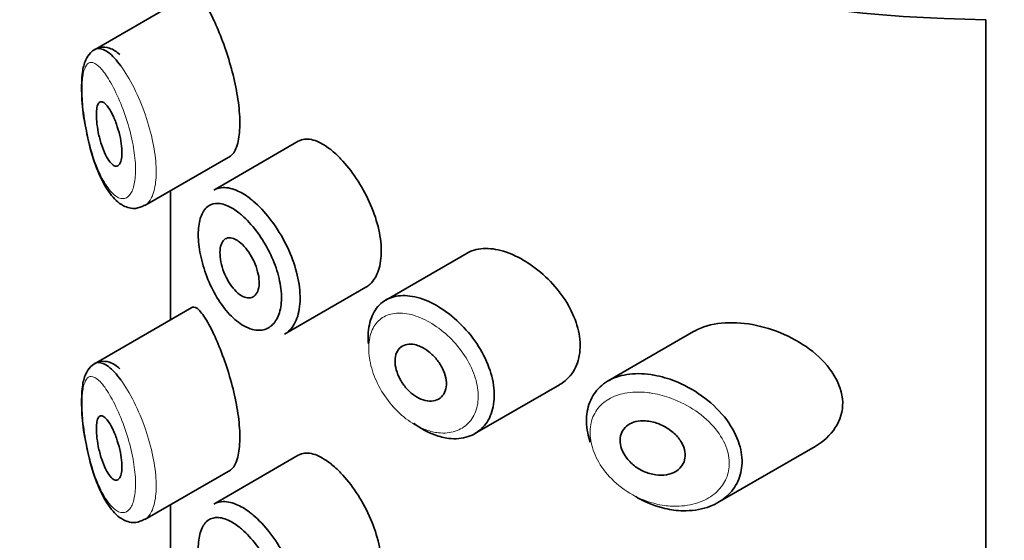
# Model space of a CAD drawing. Units: millimetres. Extents: x 0 to 2424, y 0 to 2754.
# Drawn here: x 559 to 575, y 957 to 965 of the extents above; entities that cross this region are included whole.
import ezdxf
from ezdxf import colors
from ezdxf.entities.mleader import LeaderData, LeaderLine
from ezdxf.math import Vec2, Vec3

# ---------------------------------------------------------------- set-up
doc = ezdxf.new("R2010")
doc.units = ezdxf.units.MM
doc.layers.add('DV5_Défaut', color=7, linetype='Continuous')
doc.layers.add('Défaut', color=7, linetype='Continuous')

# ---------------------------------------------------------------- blocks, each defined once
blk = doc.blocks.new('_DOT')
at = {"color": 0}
blk.add_line((0, 0), (-1, 0), dxfattribs=at)
at = {"color": 0, "const_width": 0.333}
blk.add_lwpolyline([(-0.1665, 0, 1), (0.1665, 0, 1)], format="xyb", close=True, dxfattribs=at)
blk = doc.blocks.new('SE4')
at = {"layer": 'DV5_Défaut', "color": 7, "linetype": 'Continuous', "lineweight": 35}
for p, q in [((562.111, 965.048), (560.591, 964.17)), ((574.508, 908.3), (574.508, 964.638)), ((574.508, 964.638), (574.508, 908.3)), ((563.773, 962.742), (562.453, 961.98)), ((561.379, 961.739), (562.714, 962.51)), ((561.777, 961.969), (561.777, 959.956)), ((561.78, 961.97), (561.78, 959.958)), ((561.78, 959.958), (561.78, 961.97)), ((566.409, 960.998), (565.14, 960.265)), ((563.561, 959.733), (564.831, 960.466)), ((562.111, 960.149), (560.591, 959.271)), ((569.946, 959.774), (568.613, 959.004)), ((566.531, 958.181), (567.852, 958.944)), ((570.326, 957.106), (571.841, 957.981)), ((563.773, 957.843), (562.453, 957.081)), ((561.379, 956.84), (562.714, 957.611)), ((561.777, 957.07), (561.777, 955.057)), ((561.78, 957.071), (561.78, 955.059)), ((561.78, 955.059), (561.78, 957.071))]:
    blk.add_line(p, q, dxfattribs=at)
blk.add_ellipse((574.777, 972.142), major_axis=(-13, 0), ratio=0.57735, start_param=0.020716, end_param=1.55008, dxfattribs=at)
blk.add_ellipse((574.777, 972.142), major_axis=(-13, 0), ratio=0.57735, start_param=0.020716, end_param=1.55008, dxfattribs=at)
for points, knots in [([(562.708, 962.506), (562.729, 962.518), (562.749, 962.537), (562.767, 962.562), (562.8, 962.61), (562.827, 962.684), (562.843, 962.776), (562.858, 962.862), (562.864, 962.966), (562.861, 963.081), (562.857, 963.192), (562.845, 963.315), (562.825, 963.44), (562.804, 963.566), (562.776, 963.698), (562.743, 963.825), (562.709, 963.956), (562.669, 964.087), (562.627, 964.207), (562.582, 964.335), (562.535, 964.455), (562.488, 964.559), (562.451, 964.642), (562.415, 964.717), (562.38, 964.78)], [0, 0, 0, 0, 0.075635, 0.075635, 0.075635, 0.218685, 0.218685, 0.218685, 0.35145, 0.35145, 0.35145, 0.479918, 0.479918, 0.479918, 0.608987, 0.608987, 0.608987, 0.743076, 0.743076, 0.743076, 0.886568, 0.886568, 0.886568, 1, 1, 1, 1]), ([(560.987, 964.093), (560.935, 964.139), (560.859, 964.199), (560.668, 964.221), (560.523, 964.134), (560.44, 963.994), (560.394, 963.804), (560.386, 963.497), (560.407, 963.2), (560.436, 963.059), (560.439, 963.048)], [0, 0, 0, 0, 0.14625, 0.250007, 0.361804, 0.459977, 0.606389, 0.792868, 0.985742, 1, 1, 1, 1]), ([(560.594, 964.172), (560.612, 964.182), (560.632, 964.188), (560.653, 964.189), (560.699, 964.191), (560.752, 964.169), (560.809, 964.127), (560.87, 964.081), (560.937, 964.009), (561.004, 963.917)], [0, 0, 0, 0, 0.178106, 0.178106, 0.178106, 0.571573, 0.571573, 0.571573, 1, 1, 1, 1]), ([(560.813, 963.264), (560.837, 963.229), (560.861, 963.185), (560.884, 963.135), (560.908, 963.085), (560.93, 963.027), (560.949, 962.966), (560.968, 962.909), (560.984, 962.848), (560.996, 962.788), (561.007, 962.733), (561.015, 962.678), (561.018, 962.627), (561.021, 962.58), (561.021, 962.536), (561.017, 962.499), (561.013, 962.462), (561.005, 962.431), (560.995, 962.408), (560.985, 962.384), (560.971, 962.368), (560.956, 962.36), (560.939, 962.352), (560.921, 962.352), (560.901, 962.361), (560.88, 962.371), (560.858, 962.39), (560.835, 962.417), (560.812, 962.446), (560.788, 962.485), (560.765, 962.531), (560.742, 962.578), (560.72, 962.634), (560.701, 962.693), (560.682, 962.751), (560.665, 962.815), (560.652, 962.879), (560.641, 962.937), (560.632, 962.997), (560.627, 963.052), (560.622, 963.102), (560.621, 963.149), (560.623, 963.19), (560.624, 963.228), (560.629, 963.261), (560.636, 963.287), (560.643, 963.314), (560.653, 963.333), (560.665, 963.345), (560.678, 963.358), (560.693, 963.362), (560.71, 963.358), (560.728, 963.354), (560.749, 963.34), (560.77, 963.318), (560.784, 963.304), (560.799, 963.285), (560.813, 963.264)], [0, 0, 0, 0, 0.059515, 0.059515, 0.059515, 0.119219, 0.119219, 0.119219, 0.175762, 0.175762, 0.175762, 0.227805, 0.227805, 0.227805, 0.27664, 0.27664, 0.27664, 0.324401, 0.324401, 0.324401, 0.373178, 0.373178, 0.373178, 0.424681, 0.424681, 0.424681, 0.479997, 0.479997, 0.479997, 0.539117, 0.539117, 0.539117, 0.600288, 0.600288, 0.600288, 0.659949, 0.659949, 0.659949, 0.714588, 0.714588, 0.714588, 0.763723, 0.763723, 0.763723, 0.8101, 0.8101, 0.8101, 0.857244, 0.857244, 0.857244, 0.907879, 0.907879, 0.907879, 0.963344, 0.963344, 0.963344, 1, 1, 1, 1]), ([(560.439, 963.048), (560.463, 962.912), (560.511, 962.656), (560.646, 962.244), (560.819, 961.923), (561.005, 961.736), (561.223, 961.672), (561.325, 961.72), (561.373, 961.744)], [0, 0, 0, 0, 0.162899, 0.359537, 0.587825, 0.776016, 0.90729, 1, 1, 1, 1]), ([(564.28, 962.612), (564.195, 962.679), (564.111, 962.727), (564.035, 962.753), (563.958, 962.779), (563.887, 962.783), (563.826, 962.765), (563.808, 962.76), (563.791, 962.752), (563.775, 962.743)], [0, 0, 0, 0, 0.435773, 0.435773, 0.435773, 0.871407, 0.871407, 0.871407, 1, 1, 1, 1]), ([(564.83, 960.465), (564.854, 960.479), (564.876, 960.496), (564.897, 960.515), (564.953, 960.568), (564.997, 960.642), (565.027, 960.731), (565.056, 960.819), (565.071, 960.926), (565.07, 961.041), (565.068, 961.155), (565.051, 961.282), (565.019, 961.41), (564.987, 961.538), (564.94, 961.671), (564.883, 961.798), (564.825, 961.925), (564.756, 962.049), (564.68, 962.162), (564.605, 962.275), (564.522, 962.378), (564.44, 962.465), (564.387, 962.52), (564.333, 962.57), (564.28, 962.612)], [0, 0, 0, 0, 0.0533783, 0.0533783, 0.0533783, 0.1960675, 0.1960675, 0.1960675, 0.3386736, 0.3386736, 0.3386736, 0.4813536, 0.4813536, 0.4813536, 0.6240336, 0.6240336, 0.6240336, 0.7666356, 0.7666356, 0.7666356, 0.9093101, 0.9093101, 0.9093101, 1, 1, 1, 1]), ([(562.454, 961.98), (562.49, 962.001), (562.529, 962.013), (562.572, 962.018), (562.642, 962.026), (562.722, 962.012), (562.806, 961.977), (562.872, 961.949), (562.941, 961.909), (563.01, 961.857)], [0, 0, 0, 0, 0.252354, 0.252354, 0.252354, 0.672259, 0.672259, 0.672259, 1, 1, 1, 1]), ([(563.01, 961.857), (563.03, 961.842), (563.05, 961.826), (563.07, 961.809), (563.159, 961.734), (563.249, 961.639), (563.331, 961.533), (563.413, 961.428), (563.491, 961.308), (563.556, 961.183), (563.622, 961.06), (563.677, 960.928), (563.718, 960.799), (563.759, 960.67), (563.786, 960.54), (563.797, 960.419), (563.808, 960.299), (563.804, 960.185), (563.783, 960.087), (563.763, 959.988), (563.727, 959.903), (563.678, 959.838), (563.645, 959.794), (563.605, 959.758), (563.56, 959.732)], [0, 0, 0, 0, 0.032589, 0.032589, 0.032589, 0.179265, 0.179265, 0.179265, 0.324649, 0.324649, 0.324649, 0.469062, 0.469062, 0.469062, 0.613103, 0.613103, 0.613103, 0.757082, 0.757082, 0.757082, 0.901046, 0.901046, 0.901046, 1, 1, 1, 1]), ([(562.848, 961.625), (562.791, 961.67), (562.734, 961.706), (562.679, 961.731), (562.609, 961.762), (562.543, 961.776), (562.484, 961.771), (562.428, 961.766), (562.377, 961.743), (562.337, 961.703), (562.297, 961.663), (562.265, 961.606), (562.244, 961.535), (562.223, 961.465), (562.212, 961.379), (562.212, 961.284), (562.213, 961.188), (562.224, 961.081), (562.247, 960.971), (562.269, 960.859), (562.304, 960.742), (562.347, 960.63), (562.39, 960.517), (562.444, 960.407), (562.504, 960.307), (562.564, 960.207), (562.632, 960.116), (562.702, 960.041), (562.773, 959.966), (562.848, 959.905), (562.922, 959.863), (562.967, 959.837), (563.013, 959.818), (563.057, 959.807), (563.127, 959.788), (563.194, 959.789), (563.254, 959.808), (563.313, 959.826), (563.365, 959.865), (563.406, 959.918), (563.447, 959.972), (563.478, 960.043), (563.495, 960.126), (563.512, 960.208), (563.516, 960.304), (563.507, 960.405), (563.497, 960.506), (563.474, 960.616), (563.44, 960.724), (563.406, 960.834), (563.359, 960.945), (563.304, 961.05), (563.249, 961.156), (563.184, 961.258), (563.116, 961.347), (563.046, 961.438), (562.972, 961.519), (562.898, 961.584), (562.882, 961.598), (562.865, 961.612), (562.848, 961.625)], [0, 0, 0, 0, 0.042565, 0.042565, 0.042565, 0.097393, 0.097393, 0.097393, 0.150242, 0.150242, 0.150242, 0.202465, 0.202465, 0.202465, 0.25461, 0.25461, 0.25461, 0.307649, 0.307649, 0.307649, 0.361815, 0.361815, 0.361815, 0.416544, 0.416544, 0.416544, 0.471245, 0.471245, 0.471245, 0.526056, 0.526056, 0.526056, 0.559633, 0.559633, 0.559633, 0.613191, 0.613191, 0.613191, 0.666487, 0.666487, 0.666487, 0.719576, 0.719576, 0.719576, 0.772566, 0.772566, 0.772566, 0.825637, 0.825637, 0.825637, 0.879042, 0.879042, 0.879042, 0.933072, 0.933072, 0.933072, 0.987814, 0.987814, 0.987814, 1, 1, 1, 1]), ([(562.851, 961.174), (562.885, 961.148), (562.92, 961.114), (562.953, 961.074), (562.986, 961.035), (563.018, 960.989), (563.045, 960.94), (563.073, 960.891), (563.097, 960.838), (563.116, 960.786), (563.134, 960.734), (563.148, 960.68), (563.156, 960.63), (563.163, 960.581), (563.165, 960.532), (563.161, 960.49), (563.156, 960.448), (563.146, 960.411), (563.131, 960.381), (563.115, 960.351), (563.094, 960.328), (563.069, 960.314), (563.044, 960.3), (563.015, 960.295), (562.983, 960.298), (562.952, 960.302), (562.918, 960.315), (562.884, 960.335), (562.849, 960.356), (562.814, 960.386), (562.781, 960.422), (562.748, 960.458), (562.716, 960.501), (562.687, 960.549), (562.659, 960.596), (562.633, 960.649), (562.613, 960.702), (562.592, 960.754), (562.576, 960.809), (562.566, 960.861), (562.556, 960.913), (562.551, 960.963), (562.551, 961.008), (562.552, 961.053), (562.558, 961.094), (562.569, 961.127), (562.58, 961.16), (562.597, 961.187), (562.617, 961.205), (562.638, 961.224), (562.664, 961.234), (562.692, 961.236), (562.72, 961.238), (562.752, 961.23), (562.786, 961.214), (562.807, 961.204), (562.829, 961.191), (562.851, 961.174)], [0, 0, 0, 0, 0.054135, 0.054135, 0.054135, 0.10829, 0.10829, 0.10829, 0.162155, 0.162155, 0.162155, 0.21566, 0.21566, 0.21566, 0.26894, 0.26894, 0.26894, 0.322132, 0.322132, 0.322132, 0.375363, 0.375363, 0.375363, 0.428763, 0.428763, 0.428763, 0.482472, 0.482472, 0.482472, 0.536578, 0.536578, 0.536578, 0.591006, 0.591006, 0.591006, 0.645443, 0.645443, 0.645443, 0.699447, 0.699447, 0.699447, 0.752756, 0.752756, 0.752756, 0.805545, 0.805545, 0.805545, 0.858337, 0.858337, 0.858337, 0.911642, 0.911642, 0.911642, 0.965627, 0.965627, 0.965627, 1, 1, 1, 1]), ([(567.108, 960.979), (566.994, 961.027), (566.88, 961.057), (566.775, 961.066), (566.67, 961.076), (566.571, 961.065), (566.486, 961.034), (566.459, 961.023), (566.433, 961.011), (566.408, 960.997)], [0, 0, 0, 0, 0.430974, 0.430974, 0.430974, 0.862193, 0.862193, 0.862193, 1, 1, 1, 1]), ([(567.853, 958.945), (567.884, 958.963), (567.913, 958.983), (567.94, 959.005), (568.016, 959.069), (568.078, 959.153), (568.118, 959.25), (568.157, 959.344), (568.176, 959.453), (568.175, 959.568), (568.173, 959.679), (568.151, 959.799), (568.11, 959.917), (568.07, 960.035), (568.011, 960.155), (567.938, 960.268), (567.863, 960.383), (567.773, 960.493), (567.674, 960.591), (567.573, 960.691), (567.46, 960.781), (567.346, 960.853), (567.268, 960.903), (567.187, 960.945), (567.108, 960.979)], [0, 0, 0, 0, 0.051343, 0.051343, 0.051343, 0.196841, 0.196841, 0.196841, 0.338475, 0.338475, 0.338475, 0.476625, 0.476625, 0.476625, 0.614744, 0.614744, 0.614744, 0.756149, 0.756149, 0.756149, 0.901352, 0.901352, 0.901352, 1, 1, 1, 1]), ([(564.868, 959.582), (564.864, 959.629), (564.863, 959.674), (564.864, 959.718), (564.868, 959.83), (564.89, 959.934), (564.928, 960.02), (564.965, 960.107), (565.021, 960.179), (565.089, 960.231), (565.158, 960.283), (565.241, 960.317), (565.334, 960.329), (565.426, 960.341), (565.529, 960.332), (565.636, 960.304), (565.69, 960.289), (565.745, 960.27), (565.801, 960.245)], [0, 0, 0, 0, 0.079983, 0.079983, 0.079983, 0.284274, 0.284274, 0.284274, 0.488523, 0.488523, 0.488523, 0.692703, 0.692703, 0.692703, 0.897057, 0.897057, 0.897057, 1, 1, 1, 1]), ([(562.38, 959.881), (562.326, 959.98), (562.275, 960.056), (562.231, 960.102), (562.186, 960.148), (562.147, 960.166), (562.116, 960.152), (562.114, 960.151), (562.113, 960.15), (562.112, 960.15)], [0, 0, 0, 0, 0.489383, 0.489383, 0.489383, 0.97962, 0.97962, 0.97962, 1, 1, 1, 1]), ([(565.801, 960.245), (565.856, 960.222), (565.911, 960.193), (565.965, 960.16), (566.075, 960.094), (566.185, 960.009), (566.286, 959.912), (566.387, 959.815), (566.482, 959.703), (566.56, 959.585), (566.639, 959.467), (566.705, 959.34), (566.751, 959.215), (566.797, 959.091), (566.825, 958.965), (566.832, 958.848), (566.84, 958.733), (566.828, 958.623), (566.798, 958.526), (566.768, 958.431), (566.72, 958.346), (566.657, 958.28), (566.593, 958.213), (566.513, 958.163), (566.424, 958.134), (566.332, 958.104), (566.229, 958.095), (566.122, 958.107), (566.051, 958.116), (565.978, 958.134), (565.905, 958.161), (565.794, 958.201), (565.681, 958.263), (565.576, 958.342)], [0, 0, 0, 0, 0.048444, 0.048444, 0.048444, 0.147877, 0.147877, 0.147877, 0.24809, 0.24809, 0.24809, 0.348085, 0.348085, 0.348085, 0.446558, 0.446558, 0.446558, 0.543254, 0.543254, 0.543254, 0.639412, 0.639412, 0.639412, 0.736673, 0.736673, 0.736673, 0.835732, 0.835732, 0.835732, 0.900881, 0.900881, 0.900881, 1, 1, 1, 1]), ([(562.708, 957.607), (562.729, 957.619), (562.749, 957.638), (562.767, 957.663), (562.8, 957.711), (562.827, 957.785), (562.843, 957.877), (562.858, 957.963), (562.864, 958.067), (562.861, 958.182), (562.857, 958.293), (562.845, 958.416), (562.825, 958.541), (562.804, 958.667), (562.776, 958.799), (562.743, 958.926), (562.709, 959.057), (562.669, 959.188), (562.627, 959.308), (562.582, 959.436), (562.535, 959.556), (562.488, 959.66), (562.451, 959.743), (562.415, 959.818), (562.38, 959.881)], [0, 0, 0, 0, 0.075635, 0.075635, 0.075635, 0.218685, 0.218685, 0.218685, 0.35145, 0.35145, 0.35145, 0.479918, 0.479918, 0.479918, 0.608987, 0.608987, 0.608987, 0.743076, 0.743076, 0.743076, 0.886568, 0.886568, 0.886568, 1, 1, 1, 1]), ([(570.865, 959.881), (570.53, 959.942), (570.205, 959.916), (569.956, 959.779), (569.951, 959.776), (569.946, 959.773)], [0, 0, 0, 0, 0.979277, 0.979277, 1, 1, 1, 1]), ([(571.844, 957.983), (572.101, 958.13), (572.281, 958.385), (572.266, 958.959), (572.073, 959.249), (571.537, 959.674), (571.2, 959.82), (570.865, 959.881)], [0, 0, 0, 0, 0.332999, 0.332999, 0.6665, 0.6665, 1, 1, 1, 1]), ([(565.679, 959.541), (565.725, 959.521), (565.771, 959.493), (565.814, 959.459), (565.857, 959.425), (565.898, 959.384), (565.934, 959.34), (565.97, 959.296), (566.002, 959.247), (566.026, 959.198), (566.05, 959.149), (566.068, 959.098), (566.078, 959.049), (566.087, 959), (566.089, 958.953), (566.083, 958.91), (566.078, 958.868), (566.064, 958.829), (566.044, 958.797), (566.024, 958.765), (565.997, 958.739), (565.965, 958.72), (565.932, 958.702), (565.894, 958.691), (565.853, 958.689), (565.812, 958.687), (565.767, 958.693), (565.722, 958.708), (565.677, 958.723), (565.631, 958.747), (565.587, 958.777), (565.543, 958.807), (565.501, 958.845), (565.463, 958.887), (565.426, 958.929), (565.392, 958.977), (565.365, 959.026), (565.339, 959.074), (565.318, 959.126), (565.304, 959.176), (565.29, 959.226), (565.284, 959.275), (565.284, 959.32), (565.285, 959.365), (565.293, 959.407), (565.308, 959.443), (565.323, 959.479), (565.346, 959.509), (565.373, 959.531), (565.401, 959.553), (565.435, 959.568), (565.473, 959.574), (565.51, 959.581), (565.552, 959.579), (565.596, 959.569), (565.623, 959.563), (565.651, 959.554), (565.679, 959.541)], [0, 0, 0, 0, 0.05445, 0.05445, 0.05445, 0.108906, 0.108906, 0.108906, 0.16325, 0.16325, 0.16325, 0.217041, 0.217041, 0.217041, 0.270141, 0.270141, 0.270141, 0.322866, 0.322866, 0.322866, 0.375778, 0.375778, 0.375778, 0.429304, 0.429304, 0.429304, 0.483472, 0.483472, 0.483472, 0.537947, 0.537947, 0.537947, 0.592305, 0.592305, 0.592305, 0.646293, 0.646293, 0.646293, 0.699896, 0.699896, 0.699896, 0.753228, 0.753228, 0.753228, 0.806432, 0.806432, 0.806432, 0.859636, 0.859636, 0.859636, 0.912968, 0.912968, 0.912968, 0.966568, 0.966568, 0.966568, 1, 1, 1, 1]), ([(560.987, 959.194), (560.935, 959.24), (560.859, 959.3), (560.668, 959.322), (560.523, 959.235), (560.44, 959.095), (560.394, 958.905), (560.386, 958.598), (560.407, 958.301), (560.436, 958.16), (560.439, 958.149)], [0, 0, 0, 0, 0.14625, 0.250007, 0.361804, 0.459977, 0.606389, 0.792868, 0.985742, 1, 1, 1, 1]), ([(560.594, 959.273), (560.612, 959.284), (560.632, 959.289), (560.653, 959.29), (560.699, 959.292), (560.752, 959.27), (560.809, 959.228), (560.87, 959.182), (560.937, 959.11), (561.004, 959.018)], [0, 0, 0, 0, 0.178106, 0.178106, 0.178106, 0.571573, 0.571573, 0.571573, 1, 1, 1, 1]), ([(568.331, 958.05), (568.314, 958.098), (568.302, 958.147), (568.292, 958.194), (568.27, 958.309), (568.267, 958.423), (568.285, 958.526), (568.302, 958.627), (568.339, 958.721), (568.392, 958.8), (568.446, 958.88), (568.518, 958.947), (568.602, 958.998), (568.69, 959.05), (568.792, 959.086), (568.903, 959.103), (569.019, 959.122), (569.147, 959.121), (569.277, 959.102), (569.309, 959.098), (569.341, 959.092), (569.374, 959.085)], [0, 0, 0, 0, 0.072553, 0.072553, 0.072553, 0.246849, 0.246849, 0.246849, 0.41743, 0.41743, 0.41743, 0.589231, 0.589231, 0.589231, 0.76685, 0.76685, 0.76685, 0.954466, 0.954466, 0.954466, 1, 1, 1, 1]), ([(569.374, 959.085), (569.482, 959.062), (569.592, 959.027), (569.699, 958.982), (569.845, 958.919), (569.99, 958.836), (570.119, 958.737), (570.249, 958.638), (570.368, 958.52), (570.462, 958.394), (570.55, 958.276), (570.618, 958.147), (570.658, 958.019), (570.694, 957.906), (570.708, 957.79), (570.699, 957.682), (570.691, 957.583), (570.664, 957.488), (570.62, 957.404), (570.575, 957.32), (570.513, 957.245), (570.438, 957.184), (570.358, 957.117), (570.261, 957.066), (570.157, 957.031), (570.041, 956.993), (569.912, 956.975), (569.78, 956.978), (569.687, 956.98), (569.592, 956.992), (569.498, 957.014), (569.354, 957.047), (569.208, 957.104), (569.072, 957.181), (569.063, 957.186), (569.053, 957.192), (569.043, 957.198)], [0, 0, 0, 0, 0.077236, 0.077236, 0.077236, 0.18336, 0.18336, 0.18336, 0.290203, 0.290203, 0.290203, 0.389644, 0.389644, 0.389644, 0.477369, 0.477369, 0.477369, 0.557807, 0.557807, 0.557807, 0.638691, 0.638691, 0.638691, 0.726007, 0.726007, 0.726007, 0.822699, 0.822699, 0.822699, 0.88979, 0.88979, 0.88979, 0.992673, 0.992673, 0.992673, 1, 1, 1, 1]), ([(560.813, 958.365), (560.837, 958.33), (560.861, 958.286), (560.884, 958.236), (560.908, 958.186), (560.93, 958.128), (560.949, 958.067), (560.968, 958.01), (560.984, 957.949), (560.996, 957.889), (561.007, 957.834), (561.015, 957.779), (561.018, 957.728), (561.021, 957.681), (561.021, 957.637), (561.017, 957.6), (561.013, 957.563), (561.005, 957.532), (560.995, 957.509), (560.985, 957.485), (560.971, 957.469), (560.956, 957.461), (560.939, 957.453), (560.921, 957.453), (560.901, 957.462), (560.88, 957.472), (560.858, 957.491), (560.835, 957.518), (560.812, 957.547), (560.788, 957.586), (560.765, 957.632), (560.742, 957.679), (560.72, 957.735), (560.701, 957.794), (560.682, 957.852), (560.665, 957.916), (560.652, 957.98), (560.641, 958.038), (560.632, 958.098), (560.627, 958.153), (560.622, 958.203), (560.621, 958.25), (560.623, 958.291), (560.624, 958.329), (560.629, 958.362), (560.636, 958.388), (560.643, 958.415), (560.653, 958.434), (560.665, 958.446), (560.678, 958.459), (560.693, 958.463), (560.71, 958.459), (560.728, 958.455), (560.749, 958.441), (560.77, 958.419), (560.784, 958.405), (560.799, 958.386), (560.813, 958.365)], [0, 0, 0, 0, 0.059515, 0.059515, 0.059515, 0.119219, 0.119219, 0.119219, 0.175762, 0.175762, 0.175762, 0.227805, 0.227805, 0.227805, 0.27664, 0.27664, 0.27664, 0.324401, 0.324401, 0.324401, 0.373178, 0.373178, 0.373178, 0.424681, 0.424681, 0.424681, 0.479997, 0.479997, 0.479997, 0.539117, 0.539117, 0.539117, 0.600288, 0.600288, 0.600288, 0.659949, 0.659949, 0.659949, 0.714588, 0.714588, 0.714588, 0.763723, 0.763723, 0.763723, 0.8101, 0.8101, 0.8101, 0.857244, 0.857244, 0.857244, 0.907879, 0.907879, 0.907879, 0.963344, 0.963344, 0.963344, 1, 1, 1, 1]), ([(569.299, 958.365), (569.36, 958.351), (569.423, 958.328), (569.481, 958.297), (569.539, 958.267), (569.596, 958.228), (569.644, 958.183), (569.689, 958.141), (569.73, 958.092), (569.759, 958.041), (569.785, 957.994), (569.803, 957.945), (569.81, 957.897), (569.817, 957.853), (569.815, 957.81), (569.805, 957.77), (569.795, 957.732), (569.776, 957.696), (569.752, 957.666), (569.727, 957.634), (569.694, 957.607), (569.657, 957.586), (569.617, 957.564), (569.571, 957.548), (569.522, 957.54), (569.469, 957.531), (569.411, 957.53), (569.354, 957.538), (569.292, 957.547), (569.229, 957.565), (569.17, 957.591), (569.11, 957.618), (569.052, 957.654), (569.002, 957.696), (568.954, 957.736), (568.911, 957.784), (568.878, 957.834), (568.847, 957.88), (568.824, 957.93), (568.811, 957.979), (568.799, 958.025), (568.795, 958.071), (568.8, 958.114), (568.805, 958.155), (568.819, 958.194), (568.839, 958.228), (568.859, 958.262), (568.887, 958.291), (568.921, 958.314), (568.955, 958.339), (568.997, 958.357), (569.042, 958.368), (569.09, 958.379), (569.143, 958.383), (569.197, 958.38), (569.23, 958.378), (569.264, 958.372), (569.299, 958.365)], [0, 0, 0, 0, 0.060716, 0.060716, 0.060716, 0.121568, 0.121568, 0.121568, 0.179922, 0.179922, 0.179922, 0.232679, 0.232679, 0.232679, 0.280567, 0.280567, 0.280567, 0.326857, 0.326857, 0.326857, 0.374918, 0.374918, 0.374918, 0.427078, 0.427078, 0.427078, 0.484114, 0.484114, 0.484114, 0.54468, 0.54468, 0.54468, 0.605515, 0.605515, 0.605515, 0.66322, 0.66322, 0.66322, 0.716362, 0.716362, 0.716362, 0.765816, 0.765816, 0.765816, 0.813612, 0.813612, 0.813612, 0.861897, 0.861897, 0.861897, 0.912499, 0.912499, 0.912499, 0.966706, 0.966706, 0.966706, 1, 1, 1, 1]), ([(560.439, 958.149), (560.463, 958.013), (560.511, 957.757), (560.646, 957.345), (560.819, 957.025), (561.005, 956.837), (561.223, 956.773), (561.325, 956.821), (561.373, 956.845)], [0, 0, 0, 0, 0.162899, 0.359537, 0.587825, 0.776016, 0.90729, 1, 1, 1, 1]), ([(564.28, 957.713), (564.195, 957.78), (564.111, 957.828), (564.035, 957.854), (563.958, 957.88), (563.887, 957.884), (563.826, 957.866), (563.808, 957.861), (563.791, 957.853), (563.775, 957.844)], [0, 0, 0, 0, 0.435773, 0.435773, 0.435773, 0.871407, 0.871407, 0.871407, 1, 1, 1, 1]), ([(564.83, 955.566), (564.854, 955.58), (564.876, 955.597), (564.897, 955.616), (564.953, 955.669), (564.997, 955.743), (565.027, 955.832), (565.056, 955.92), (565.071, 956.027), (565.07, 956.142), (565.068, 956.256), (565.051, 956.383), (565.019, 956.511), (564.987, 956.639), (564.94, 956.772), (564.883, 956.899), (564.825, 957.026), (564.756, 957.15), (564.68, 957.263), (564.605, 957.376), (564.522, 957.479), (564.44, 957.566), (564.387, 957.621), (564.333, 957.671), (564.28, 957.713)], [0, 0, 0, 0, 0.0533783, 0.0533783, 0.0533783, 0.1960675, 0.1960675, 0.1960675, 0.3386736, 0.3386736, 0.3386736, 0.4813536, 0.4813536, 0.4813536, 0.6240336, 0.6240336, 0.6240336, 0.7666356, 0.7666356, 0.7666356, 0.9093101, 0.9093101, 0.9093101, 1, 1, 1, 1]), ([(562.454, 957.081), (562.49, 957.102), (562.529, 957.114), (562.572, 957.119), (562.642, 957.127), (562.722, 957.113), (562.806, 957.078), (562.872, 957.05), (562.941, 957.01), (563.01, 956.958)], [0, 0, 0, 0, 0.252354, 0.252354, 0.252354, 0.672259, 0.672259, 0.672259, 1, 1, 1, 1]), ([(563.01, 956.958), (563.03, 956.943), (563.05, 956.927), (563.07, 956.91), (563.159, 956.835), (563.249, 956.74), (563.331, 956.634), (563.413, 956.529), (563.491, 956.409), (563.556, 956.284), (563.622, 956.161), (563.677, 956.029), (563.718, 955.9), (563.759, 955.771), (563.786, 955.641), (563.797, 955.52), (563.808, 955.4), (563.804, 955.286), (563.783, 955.188), (563.763, 955.09), (563.727, 955.004), (563.678, 954.939), (563.645, 954.895), (563.605, 954.859), (563.56, 954.833)], [0, 0, 0, 0, 0.032589, 0.032589, 0.032589, 0.179265, 0.179265, 0.179265, 0.324649, 0.324649, 0.324649, 0.469062, 0.469062, 0.469062, 0.613103, 0.613103, 0.613103, 0.757082, 0.757082, 0.757082, 0.901046, 0.901046, 0.901046, 1, 1, 1, 1]), ([(562.848, 956.726), (562.791, 956.771), (562.734, 956.807), (562.679, 956.832), (562.609, 956.863), (562.543, 956.877), (562.484, 956.872), (562.428, 956.867), (562.377, 956.844), (562.337, 956.804), (562.297, 956.764), (562.265, 956.707), (562.244, 956.636), (562.223, 956.566), (562.212, 956.48), (562.212, 956.385), (562.213, 956.289), (562.224, 956.182), (562.247, 956.072), (562.269, 955.96), (562.304, 955.843), (562.347, 955.731), (562.39, 955.618), (562.444, 955.508), (562.504, 955.408), (562.564, 955.308), (562.632, 955.217), (562.702, 955.142), (562.773, 955.067), (562.848, 955.006), (562.922, 954.964), (562.967, 954.938), (563.013, 954.919), (563.057, 954.908), (563.127, 954.889), (563.194, 954.89), (563.254, 954.909), (563.313, 954.928), (563.365, 954.966), (563.406, 955.02), (563.447, 955.073), (563.478, 955.144), (563.495, 955.227), (563.512, 955.309), (563.516, 955.405), (563.507, 955.506), (563.497, 955.607), (563.474, 955.717), (563.44, 955.826), (563.406, 955.935), (563.359, 956.046), (563.304, 956.151), (563.249, 956.257), (563.184, 956.359), (563.116, 956.448), (563.046, 956.539), (562.972, 956.62), (562.898, 956.685), (562.882, 956.699), (562.865, 956.713), (562.848, 956.726)], [0, 0, 0, 0, 0.042565, 0.042565, 0.042565, 0.097393, 0.097393, 0.097393, 0.150242, 0.150242, 0.150242, 0.202465, 0.202465, 0.202465, 0.25461, 0.25461, 0.25461, 0.307649, 0.307649, 0.307649, 0.361815, 0.361815, 0.361815, 0.416544, 0.416544, 0.416544, 0.471245, 0.471245, 0.471245, 0.526056, 0.526056, 0.526056, 0.559633, 0.559633, 0.559633, 0.613191, 0.613191, 0.613191, 0.666487, 0.666487, 0.666487, 0.719576, 0.719576, 0.719576, 0.772566, 0.772566, 0.772566, 0.825637, 0.825637, 0.825637, 0.879042, 0.879042, 0.879042, 0.933072, 0.933072, 0.933072, 0.987814, 0.987814, 0.987814, 1, 1, 1, 1])]:
    blk.add_open_spline(points, degree=3, knots=knots, dxfattribs=at)
at = {"layer": 'DV5_Défaut', "color": 7, "linetype": 'Continuous', "lineweight": 18}
for points, knots in [([(560.809, 963.717), (560.809, 963.718), (560.809, 963.718), (560.809, 963.718), (560.758, 963.8), (560.708, 963.865), (560.662, 963.908), (560.617, 963.95), (560.576, 963.973), (560.54, 963.973), (560.512, 963.973), (560.487, 963.958), (560.467, 963.929), (560.446, 963.9), (560.43, 963.856), (560.418, 963.798), (560.407, 963.741), (560.4, 963.668), (560.399, 963.585), (560.397, 963.495), (560.402, 963.39), (560.413, 963.281), (560.425, 963.157), (560.445, 963.024), (560.471, 962.896), (560.499, 962.758), (560.534, 962.621), (560.574, 962.499), (560.614, 962.376), (560.661, 962.263), (560.709, 962.169), (560.758, 962.075), (560.81, 961.997), (560.863, 961.942), (560.888, 961.916), (560.913, 961.895), (560.937, 961.879), (560.981, 961.852), (561.024, 961.842), (561.063, 961.851), (561.1, 961.86), (561.133, 961.886), (561.16, 961.93), (561.186, 961.972), (561.207, 962.032), (561.219, 962.104), (561.232, 962.177), (561.236, 962.265), (561.232, 962.361), (561.228, 962.461), (561.215, 962.572), (561.194, 962.684), (561.172, 962.805), (561.14, 962.931), (561.103, 963.05), (561.062, 963.179), (561.015, 963.304), (560.966, 963.415), (560.915, 963.53), (560.861, 963.634), (560.809, 963.717)], [0, 0, 0, 0, 0.000102, 0.000102, 0.000102, 0.060603, 0.060603, 0.060603, 0.119477, 0.119477, 0.119477, 0.165691, 0.165691, 0.165691, 0.21125, 0.21125, 0.21125, 0.256431, 0.256431, 0.256431, 0.30595, 0.30595, 0.30595, 0.362591, 0.362591, 0.362591, 0.423987, 0.423987, 0.423987, 0.485375, 0.485375, 0.485375, 0.546877, 0.546877, 0.546877, 0.576036, 0.576036, 0.576036, 0.627995, 0.627995, 0.627995, 0.677323, 0.677323, 0.677323, 0.72541, 0.72541, 0.72541, 0.773839, 0.773839, 0.773839, 0.824404, 0.824404, 0.824404, 0.8789, 0.8789, 0.8789, 0.938085, 0.938085, 0.938085, 1, 1, 1, 1]), ([(561.004, 963.917), (561.073, 963.823), (561.144, 963.705), (561.211, 963.573), (561.275, 963.445), (561.336, 963.3), (561.387, 963.151), (561.435, 963.011), (561.476, 962.864), (561.505, 962.723), (561.532, 962.591), (561.549, 962.46), (561.554, 962.342), (561.559, 962.228), (561.553, 962.123), (561.537, 962.035), (561.521, 961.948), (561.495, 961.875), (561.461, 961.822), (561.437, 961.784), (561.408, 961.756), (561.377, 961.737)], [0, 0, 0, 0, 0.16973, 0.16973, 0.16973, 0.333754, 0.333754, 0.333754, 0.48663, 0.48663, 0.48663, 0.629664, 0.629664, 0.629664, 0.766891, 0.766891, 0.766891, 0.902488, 0.902488, 0.902488, 1, 1, 1, 1]), ([(565.683, 959.989), (565.635, 960.009), (565.586, 960.025), (565.54, 960.037), (565.446, 960.061), (565.356, 960.068), (565.275, 960.057), (565.197, 960.046), (565.126, 960.018), (565.067, 959.975), (565.008, 959.931), (564.961, 959.871), (564.928, 959.798), (564.895, 959.725), (564.877, 959.638), (564.874, 959.544), (564.871, 959.45), (564.883, 959.346), (564.909, 959.241), (564.936, 959.136), (564.978, 959.027), (565.032, 958.924), (565.086, 958.819), (565.155, 958.718), (565.231, 958.628), (565.308, 958.537), (565.396, 958.455), (565.488, 958.389), (565.579, 958.323), (565.677, 958.271), (565.773, 958.238), (565.836, 958.216), (565.9, 958.201), (565.962, 958.194), (566.055, 958.184), (566.145, 958.192), (566.225, 958.218), (566.303, 958.244), (566.373, 958.286), (566.428, 958.343), (566.483, 958.399), (566.526, 958.471), (566.552, 958.551), (566.578, 958.632), (566.589, 958.725), (566.582, 958.822), (566.575, 958.92), (566.551, 959.026), (566.511, 959.129), (566.47, 959.234), (566.413, 959.34), (566.344, 959.438), (566.275, 959.537), (566.193, 959.63), (566.105, 959.711), (566.017, 959.792), (565.921, 959.863), (565.825, 959.918), (565.778, 959.945), (565.73, 959.969), (565.683, 959.989)], [0, 0, 0, 0, 0.027121, 0.027121, 0.027121, 0.081436, 0.081436, 0.081436, 0.134239, 0.134239, 0.134239, 0.187417, 0.187417, 0.187417, 0.240438, 0.240438, 0.240438, 0.29345, 0.29345, 0.29345, 0.346671, 0.346671, 0.346671, 0.400388, 0.400388, 0.400388, 0.454683, 0.454683, 0.454683, 0.509065, 0.509065, 0.509065, 0.544829, 0.544829, 0.544829, 0.599085, 0.599085, 0.599085, 0.652099, 0.652099, 0.652099, 0.704233, 0.704233, 0.704233, 0.756494, 0.756494, 0.756494, 0.809762, 0.809762, 0.809762, 0.864099, 0.864099, 0.864099, 0.918859, 0.918859, 0.918859, 0.973399, 0.973399, 0.973399, 1, 1, 1, 1]), ([(560.809, 958.819), (560.809, 958.819), (560.809, 958.819), (560.809, 958.819), (560.758, 958.901), (560.708, 958.966), (560.662, 959.009), (560.617, 959.051), (560.576, 959.074), (560.54, 959.074), (560.512, 959.074), (560.487, 959.059), (560.467, 959.03), (560.446, 959.001), (560.43, 958.957), (560.418, 958.899), (560.407, 958.842), (560.4, 958.769), (560.399, 958.686), (560.397, 958.596), (560.402, 958.491), (560.413, 958.382), (560.425, 958.258), (560.445, 958.125), (560.471, 957.997), (560.499, 957.859), (560.534, 957.722), (560.574, 957.6), (560.614, 957.477), (560.661, 957.364), (560.709, 957.27), (560.758, 957.176), (560.81, 957.098), (560.863, 957.044), (560.888, 957.017), (560.913, 956.996), (560.937, 956.98), (560.981, 956.953), (561.024, 956.943), (561.063, 956.952), (561.1, 956.961), (561.133, 956.987), (561.16, 957.031), (561.186, 957.073), (561.207, 957.133), (561.219, 957.205), (561.232, 957.278), (561.236, 957.366), (561.232, 957.462), (561.228, 957.562), (561.215, 957.673), (561.194, 957.785), (561.172, 957.906), (561.14, 958.032), (561.103, 958.151), (561.062, 958.28), (561.015, 958.405), (560.966, 958.516), (560.915, 958.631), (560.861, 958.735), (560.809, 958.819)], [0, 0, 0, 0, 0.000102, 0.000102, 0.000102, 0.060603, 0.060603, 0.060603, 0.119477, 0.119477, 0.119477, 0.165691, 0.165691, 0.165691, 0.21125, 0.21125, 0.21125, 0.256431, 0.256431, 0.256431, 0.30595, 0.30595, 0.30595, 0.362591, 0.362591, 0.362591, 0.423987, 0.423987, 0.423987, 0.485375, 0.485375, 0.485375, 0.546877, 0.546877, 0.546877, 0.576036, 0.576036, 0.576036, 0.627995, 0.627995, 0.627995, 0.677323, 0.677323, 0.677323, 0.72541, 0.72541, 0.72541, 0.773839, 0.773839, 0.773839, 0.824404, 0.824404, 0.824404, 0.8789, 0.8789, 0.8789, 0.938085, 0.938085, 0.938085, 1, 1, 1, 1]), ([(561.004, 959.018), (561.073, 958.924), (561.144, 958.806), (561.211, 958.674), (561.275, 958.546), (561.336, 958.401), (561.387, 958.252), (561.435, 958.112), (561.476, 957.966), (561.505, 957.824), (561.532, 957.692), (561.549, 957.561), (561.554, 957.443), (561.559, 957.329), (561.553, 957.224), (561.537, 957.136), (561.521, 957.049), (561.495, 956.976), (561.461, 956.923), (561.437, 956.885), (561.408, 956.857), (561.377, 956.838)], [0, 0, 0, 0, 0.16973, 0.16973, 0.16973, 0.333754, 0.333754, 0.333754, 0.48663, 0.48663, 0.48663, 0.629664, 0.629664, 0.629664, 0.766891, 0.766891, 0.766891, 0.902488, 0.902488, 0.902488, 1, 1, 1, 1]), ([(569.31, 958.809), (569.281, 958.814), (569.252, 958.819), (569.224, 958.822), (569.102, 958.836), (568.981, 958.833), (568.871, 958.811), (568.78, 958.794), (568.695, 958.763), (568.621, 958.72), (568.547, 958.676), (568.482, 958.618), (568.434, 958.55), (568.387, 958.483), (568.354, 958.403), (568.339, 958.318), (568.324, 958.231), (568.326, 958.135), (568.346, 958.039), (568.367, 957.938), (568.408, 957.834), (568.465, 957.736), (568.526, 957.629), (568.609, 957.528), (568.702, 957.44), (568.803, 957.346), (568.919, 957.265), (569.041, 957.203), (569.162, 957.142), (569.293, 957.097), (569.421, 957.072), (569.506, 957.056), (569.591, 957.048), (569.674, 957.049), (569.792, 957.049), (569.908, 957.068), (570.012, 957.103), (570.106, 957.134), (570.193, 957.18), (570.266, 957.238), (570.333, 957.291), (570.389, 957.355), (570.429, 957.428), (570.469, 957.499), (570.494, 957.58), (570.501, 957.663), (570.509, 957.754), (570.496, 957.851), (570.464, 957.945), (570.428, 958.053), (570.366, 958.159), (570.287, 958.255), (570.202, 958.359), (570.095, 958.455), (569.979, 958.535), (569.862, 958.614), (569.732, 958.681), (569.602, 958.73), (569.505, 958.766), (569.407, 958.793), (569.31, 958.809)], [0, 0, 0, 0, 0.013251, 0.013251, 0.013251, 0.070711, 0.070711, 0.070711, 0.118518, 0.118518, 0.118518, 0.167246, 0.167246, 0.167246, 0.215231, 0.215231, 0.215231, 0.264122, 0.264122, 0.264122, 0.315761, 0.315761, 0.315761, 0.371739, 0.371739, 0.371739, 0.431405, 0.431405, 0.431405, 0.491009, 0.491009, 0.491009, 0.529995, 0.529995, 0.529995, 0.585981, 0.585981, 0.585981, 0.636056, 0.636056, 0.636056, 0.681871, 0.681871, 0.681871, 0.726981, 0.726981, 0.726981, 0.776094, 0.776094, 0.776094, 0.832297, 0.832297, 0.832297, 0.893589, 0.893589, 0.893589, 0.955112, 0.955112, 0.955112, 1, 1, 1, 1])]:
    blk.add_open_spline(points, degree=3, knots=knots, dxfattribs=at)

msp = doc.modelspace()

# ---------------------------------------------------------------- block references
at = {"layer": 'Défaut'}
msp.add_blockref('SE4', (0, 0), dxfattribs=at)

# ---------------------------------------------------------------- leaders
at = {"layer": 'Défaut', "color": 7, "linetype": 'Continuous', "lineweight": 18}
ml = msp.add_multileader_mtext('Standard', dxfattribs=at)
ml.set_content('{\\pxsm0.9;\\fSolid Edge ISO|b1||i0||c0|p34;\\W1.;05/05/2021\\P}', color=256)
ml.set_leader_properties()
ml.set_arrow_properties(name='DOT')
ml.build(insert=Vec2(0, 0))
ml.multileader.update_dxf_attribs({"leader_type": 0, "dogleg_length": 0, "arrow_head_size": 12})
ctx = ml.context
ctx.base_point, ctx.char_height, ctx.arrow_head_size, ctx.landing_gap_size = Vec3(2336.962, 2714.263), 12, 12, 4.2
notes = []
notes.append((ctx, [(0, (0, 0, 0), (0, 0), (1, 0), 1, [])]))
ctx.mtext.insert = Vec3(2338.962, 2720.384)
for ctx, leaders in notes:
    for number, flags, end, landing, length, lines in leaders:
        leader = LeaderData()
        leader.index, (leader.has_last_leader_line, leader.has_dogleg_vector, leader.attachment_direction) = number, flags
        leader.last_leader_point, leader.dogleg_vector, leader.dogleg_length = Vec3(end), Vec3(landing), length
        for number, points, colour, breaks in lines:
            line = LeaderLine()
            line.index, line.vertices, line.color, line.breaks = number, Vec3.list(points), colors.encode_raw_color(colour), breaks
            leader.lines.append(line)
        ctx.leaders.append(leader)

doc.saveas('drawing.dxf')
